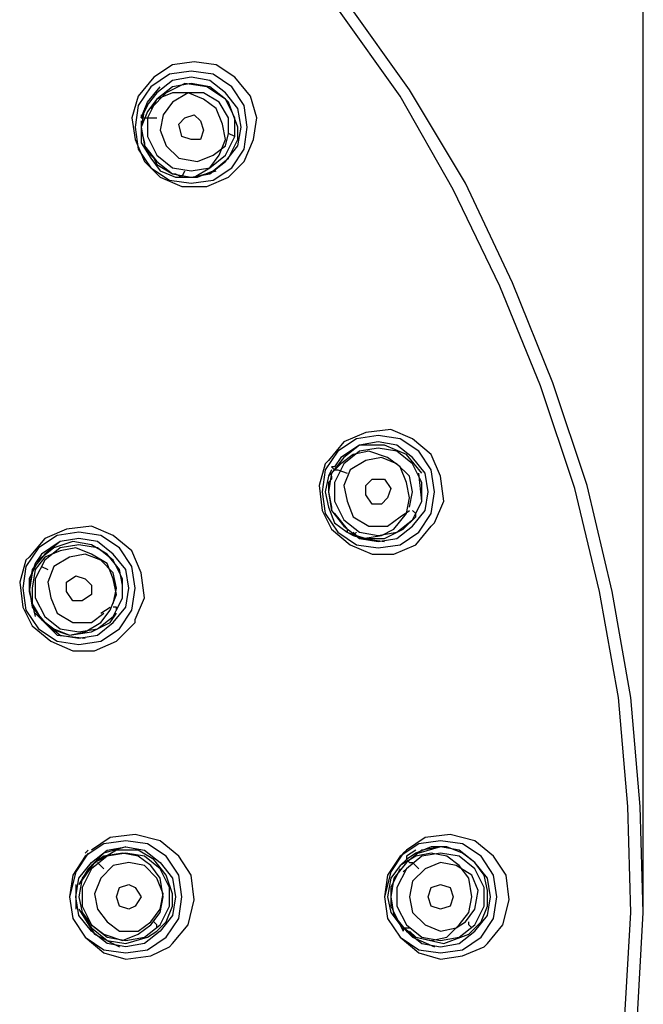
# Model space of a CAD drawing. Extents: x -1109 to -919, y -42 to 237.
# Drawn here: x -1054 to -1041, y 175 to 195 of the extents above; entities that cross this region are included whole.
import ezdxf

# ---------------------------------------------------------------- set-up
doc = ezdxf.new("R2010")
doc.units = 0
doc.header["$LTSCALE"] = 4
doc.header["$MEASUREMENT"] = 0
doc.header["$PDMODE"] = 66
doc.layers.add('LAYER_1', color=160, linetype='Continuous')

msp = doc.modelspace()

# ---------------------------------------------------------------- linework, layer by layer
at = {"color": 6}
msp.add_line((-1040.808, 176.778), (-1040.808, 219.464), dxfattribs=at)
at = {"layer": 'DEFPOINTS', "color": 3}
msp.add_point((-1040.808, 176.778), dxfattribs=at)
at = {"layer": 'LAYER_1', "color": 7}
for p, q in [((-1049.254, 193.289), (-1049.317, 193.352)), ((-1049.063, 192.781), (-1049.254, 193.289)), ((-1051.032, 193.034), (-1051.032, 192.971)), ((-1051.032, 192.971), (-1051.032, 192.971)), ((-1051.032, 192.908), (-1051.032, 192.781)), ((-1050.905, 192.971), (-1050.905, 192.971)), ((-1050.905, 192.971), (-1050.714, 192.971)), ((-1051.032, 192.781), (-1051.032, 192.717)), ((-1051.032, 192.717), (-1050.968, 192.463)), ((-1049.127, 192.59), (-1049.254, 192.653)), ((-1049.063, 192.527), (-1049.063, 192.781)), ((-1050.968, 192.463), (-1050.968, 192.4)), ((-1050.968, 192.4), (-1050.841, 192.209)), ((-1050.841, 192.209), (-1050.778, 192.146)), ((-1050.778, 192.146), (-1050.714, 192.019)), ((-1050.714, 192.019), (-1050.397, 191.828)), ((-1050.206, 191.765), (-1050.143, 191.892)), ((-1050.397, 191.828), (-1050.333, 191.828)), ((-1050.333, 191.828), (-1050.206, 191.765)), ((-1050.206, 191.765), (-1049.889, 191.765)), ((-1050.143, 191.765), (-1050.143, 191.765)), ((-1046.587, 186.303), (-1046.968, 186.05)), ((-1046.968, 186.05), (-1047.095, 185.859)), ((-1047.095, 185.859), (-1047.158, 185.859)), ((-1047.158, 185.796), (-1047.222, 185.669)), ((-1047.158, 185.669), (-1047.158, 185.605)), ((-1047.031, 185.796), (-1047.031, 185.796)), ((-1047.031, 185.796), (-1046.841, 185.732)), ((-1047.158, 185.605), (-1047.222, 185.542)), ((-1047.158, 185.034), (-1047.158, 184.97)), ((-1047.158, 184.97), (-1047.095, 184.906)), ((-1047.095, 184.906), (-1046.841, 184.589)), ((-1045.444, 184.906), (-1045.507, 184.97)), ((-1045.507, 184.97), (-1045.507, 184.97)), ((-1045.444, 184.843), (-1045.444, 184.906)), ((-1046.841, 184.589), (-1046.841, 184.525)), ((-1046.841, 184.525), (-1046.714, 184.462)), ((-1046.714, 184.525), (-1046.65, 184.462)), ((-1046.714, 184.462), (-1046.65, 184.525)), ((-1046.65, 184.462), (-1046.714, 184.462)), ((-1046.714, 184.462), (-1046.714, 184.462)), ((-1046.714, 184.462), (-1046.523, 184.399)), ((-1046.65, 184.462), (-1046.46, 184.399)), ((-1052.683, 184.335), (-1053.064, 184.081)), ((-1046.523, 184.399), (-1046.079, 184.335)), ((-1053.064, 184.081), (-1053.191, 183.89)), ((-1053.191, 183.827), (-1053.318, 183.573)), ((-1053.127, 183.954), (-1053.191, 183.89)), ((-1053.191, 183.89), (-1053.191, 183.827)), ((-1053.064, 183.827), (-1052.937, 183.764)), ((-1051.413, 183.446), (-1051.476, 183.764)), ((-1053.318, 183.573), (-1053.318, 183.319)), ((-1051.413, 183.192), (-1051.413, 183.446)), ((-1051.857, 182.875), (-1051.667, 183.002)), ((-1051.54, 182.938), (-1051.413, 183.192)), ((-1051.667, 182.684), (-1051.54, 182.875)), ((-1052.111, 178.049), (-1052.175, 177.985)), ((-1045.444, 178.049), (-1045.634, 177.922)), ((-1044.936, 178.112), (-1045.38, 177.985)), ((-1051.857, 177.858), (-1051.984, 177.794)), ((-1051.921, 177.794), (-1051.794, 177.668)), ((-1045.634, 177.858), (-1045.761, 177.731)), ((-1045.634, 177.922), (-1045.634, 177.858)), ((-1045.571, 177.858), (-1045.634, 177.794)), ((-1045.634, 177.858), (-1045.634, 177.858)), ((-1045.507, 177.794), (-1045.38, 177.668)), ((-1045.761, 177.668), (-1045.888, 177.414)), ((-1045.634, 177.668), (-1045.698, 177.604)), ((-1045.888, 177.414), (-1045.952, 177.287)), ((-1045.952, 177.287), (-1045.952, 177.096)), ((-1050.397, 176.906), (-1050.397, 177.159)), ((-1045.952, 177.096), (-1045.952, 177.033)), ((-1045.952, 177.033), (-1045.952, 176.906)), ((-1050.524, 176.588), (-1050.397, 176.906)), ((-1045.952, 176.906), (-1045.761, 176.525)), ((-1045.761, 176.525), (-1045.761, 176.525)), ((-1045.761, 176.525), (-1045.698, 176.397)), ((-1045.698, 176.461), (-1045.698, 176.397)), ((-1045.698, 176.461), (-1045.634, 176.397)), ((-1045.698, 176.461), (-1045.571, 176.461)), ((-1045.634, 176.397), (-1045.634, 176.397)), ((-1045.571, 176.397), (-1045.444, 176.271)), ((-1044.301, 176.397), (-1044.301, 176.397)), ((-1050.46, 176.08), (-1050.397, 176.144)), ((-1044.047, 176.08), (-1043.983, 176.144))]:
    msp.add_line(p, q, dxfattribs=at)
for points in [[(-1047.222, 158.3), (-1045.952, 160.078), (-1044.809, 161.983), (-1043.793, 163.952), (-1042.904, 165.984), (-1042.142, 168.079), (-1041.57, 170.175), (-1041.189, 172.334), (-1040.935, 174.556), (-1040.808, 176.778), (-1040.872, 178.937), (-1041.062, 181.16), (-1041.443, 183.319), (-1041.951, 185.478), (-1042.65, 187.574), (-1043.475, 189.606), (-1044.428, 191.637), (-1045.571, 193.543), (-1046.841, 195.321)], [(-1047.412, 158.49), (-1046.142, 160.269), (-1044.999, 162.11), (-1043.983, 164.078), (-1043.158, 166.047), (-1042.396, 168.143), (-1041.824, 170.238), (-1041.443, 172.397), (-1041.189, 174.556), (-1041.062, 176.778), (-1041.126, 178.937), (-1041.316, 181.16), (-1041.697, 183.319), (-1042.205, 185.415), (-1042.904, 187.51), (-1043.729, 189.542), (-1044.682, 191.511), (-1045.761, 193.415), (-1047.031, 195.194)], [(-1049.952, 194.114), (-1050.397, 194.05), (-1050.778, 193.797), (-1051.095, 193.415), (-1051.222, 192.971), (-1051.159, 192.527), (-1050.968, 192.082), (-1050.651, 191.765), (-1050.206, 191.574), (-1049.698, 191.574), (-1049.254, 191.765), (-1048.936, 192.082), (-1048.746, 192.527), (-1048.682, 192.971), (-1048.809, 193.415), (-1049.127, 193.797), (-1049.508, 194.05), (-1049.952, 194.114)], [(-1050.016, 193.924), (-1050.46, 193.86), (-1050.841, 193.606), (-1051.095, 193.225), (-1051.159, 192.781), (-1051.095, 192.336), (-1050.841, 191.955), (-1050.46, 191.701), (-1050.016, 191.637), (-1049.571, 191.701), (-1049.19, 191.955), (-1048.936, 192.336), (-1048.873, 192.781), (-1048.936, 193.225), (-1049.19, 193.606), (-1049.571, 193.86), (-1050.016, 193.924)], [(-1050.016, 193.797), (-1050.397, 193.733), (-1050.714, 193.479), (-1050.968, 193.162), (-1051.032, 192.781), (-1050.968, 192.4), (-1050.714, 192.082), (-1050.397, 191.828), (-1050.016, 191.765), (-1049.635, 191.828), (-1049.317, 192.082), (-1049.063, 192.4), (-1049, 192.781), (-1049.063, 193.162), (-1049.317, 193.479), (-1049.635, 193.733), (-1050.016, 193.797)], [(-1050.016, 193.669), (-1050.397, 193.606), (-1050.714, 193.352), (-1050.905, 192.971), (-1050.905, 192.59), (-1050.714, 192.209), (-1050.397, 191.955), (-1050.016, 191.892), (-1049.635, 191.955), (-1049.317, 192.209), (-1049.127, 192.59), (-1049.127, 192.971), (-1049.317, 193.352), (-1049.635, 193.606), (-1050.016, 193.669)], [(-1049.317, 193.352), (-1049.698, 193.606), (-1050.143, 193.669), (-1050.524, 193.479), (-1050.841, 193.162)], [(-1051.032, 192.971), (-1050.905, 193.289), (-1050.651, 193.606)], [(-1050.841, 192.146), (-1050.651, 191.892), (-1050.333, 191.765), (-1049.952, 191.765), (-1049.635, 191.955), (-1049.444, 192.209), (-1049.317, 192.527), (-1049.381, 192.844), (-1049.508, 193.162), (-1049.762, 193.352), (-1050.079, 193.479), (-1050.397, 193.479), (-1050.714, 193.352), (-1050.905, 193.098), (-1051.032, 192.781), (-1051.032, 192.463), (-1050.841, 192.146)], [(-1049.317, 192.4), (-1049.254, 192.653), (-1049.254, 192.971), (-1049.444, 193.289), (-1049.762, 193.479), (-1050.079, 193.479), (-1050.397, 193.289), (-1050.587, 193.034), (-1050.651, 192.717), (-1050.524, 192.4), (-1050.27, 192.146), (-1049.889, 192.082), (-1049.571, 192.209), (-1049.317, 192.4)], [(-1050.905, 193.225), (-1050.968, 193.098), (-1051.032, 192.971)], [(-1051.032, 192.971), (-1050.968, 192.971), (-1050.905, 192.971)], [(-1050.206, 192.59), (-1050.27, 192.844), (-1050.143, 192.971), (-1049.952, 193.034), (-1049.825, 192.908), (-1049.762, 192.717), (-1049.825, 192.527), (-1050.016, 192.527), (-1050.206, 192.59)], [(-1049.889, 191.765), (-1049.571, 191.892), (-1049.254, 192.146), (-1049.063, 192.527)], [(-1050.206, 191.765), (-1050.143, 191.765), (-1049.952, 191.765), (-1049.508, 191.892)], [(-1045.063, 184.716), (-1044.872, 185.161), (-1044.936, 185.669), (-1045.126, 186.113), (-1045.507, 186.431), (-1045.952, 186.621), (-1046.46, 186.558), (-1046.904, 186.367), (-1047.222, 185.986)], [(-1046.206, 186.494), (-1046.65, 186.431), (-1047.031, 186.177), (-1047.285, 185.796), (-1047.349, 185.351), (-1047.285, 184.906), (-1047.031, 184.525), (-1046.65, 184.272), (-1046.206, 184.208), (-1045.761, 184.272), (-1045.38, 184.525), (-1045.126, 184.906), (-1045.063, 185.351), (-1045.126, 185.796), (-1045.38, 186.177), (-1045.761, 186.431), (-1046.206, 186.494)], [(-1046.206, 186.367), (-1046.587, 186.303), (-1046.904, 186.05), (-1047.158, 185.732), (-1047.222, 185.351), (-1047.158, 184.97), (-1046.904, 184.653), (-1046.587, 184.399), (-1046.206, 184.335), (-1045.825, 184.399), (-1045.507, 184.653), (-1045.253, 184.97), (-1045.19, 185.351), (-1045.253, 185.732), (-1045.507, 186.05), (-1045.825, 186.303), (-1046.206, 186.367)], [(-1045.317, 185.732), (-1045.634, 186.113), (-1046.079, 186.303), (-1046.587, 186.303), (-1046.968, 186.05), (-1047.095, 185.859)], [(-1046.206, 186.24), (-1046.587, 186.177), (-1046.904, 185.922), (-1047.095, 185.542), (-1047.095, 185.161), (-1046.904, 184.78), (-1046.587, 184.525), (-1046.206, 184.462), (-1045.825, 184.525), (-1045.507, 184.78), (-1045.317, 185.161), (-1045.317, 185.542), (-1045.507, 185.922), (-1045.825, 186.177), (-1046.206, 186.24)], [(-1047.222, 185.034), (-1047.095, 184.716), (-1046.841, 184.525), (-1046.523, 184.399), (-1046.142, 184.462), (-1045.888, 184.589), (-1045.634, 184.906), (-1045.571, 185.224), (-1045.634, 185.542), (-1045.761, 185.859), (-1046.015, 186.05), (-1046.396, 186.177), (-1046.714, 186.113), (-1046.968, 185.922), (-1047.222, 185.669), (-1047.285, 185.351), (-1047.222, 185.034)], [(-1045.571, 185.034), (-1045.507, 185.351), (-1045.571, 185.669), (-1045.825, 185.922), (-1046.142, 186.05), (-1046.46, 185.986), (-1046.777, 185.796), (-1046.904, 185.478), (-1046.841, 185.161), (-1046.714, 184.843), (-1046.396, 184.653), (-1046.015, 184.653), (-1045.761, 184.843), (-1045.571, 184.97)], [(-1047.222, 185.986), (-1047.285, 185.922), (-1047.412, 185.478), (-1047.349, 184.97), (-1047.158, 184.589), (-1046.777, 184.272), (-1046.333, 184.081), (-1045.888, 184.081), (-1045.444, 184.272), (-1045.126, 184.653), (-1045.063, 184.716)], [(-1047.158, 185.859), (-1047.095, 185.796), (-1047.031, 185.796)], [(-1045.444, 184.906), (-1045.317, 185.161), (-1045.38, 185.732)], [(-1047.222, 185.542), (-1047.222, 185.351), (-1047.158, 185.034)], [(-1046.46, 185.287), (-1046.46, 185.478), (-1046.333, 185.605), (-1046.079, 185.605), (-1045.952, 185.415), (-1046.015, 185.224), (-1046.142, 185.097), (-1046.333, 185.097), (-1046.46, 185.287)], [(-1046.46, 184.399), (-1046.079, 184.399), (-1045.698, 184.589), (-1045.444, 184.843)], [(-1051.159, 182.747), (-1050.968, 183.192), (-1051.032, 183.7), (-1051.222, 184.144), (-1051.603, 184.462), (-1052.048, 184.653), (-1052.556, 184.589), (-1053, 184.399), (-1053.318, 184.018)], [(-1052.302, 184.525), (-1052.746, 184.462), (-1053.127, 184.208), (-1053.381, 183.827), (-1053.445, 183.383), (-1053.381, 182.938), (-1053.127, 182.557), (-1052.746, 182.303), (-1052.302, 182.24), (-1051.857, 182.303), (-1051.476, 182.557), (-1051.222, 182.938), (-1051.159, 183.383), (-1051.222, 183.827), (-1051.476, 184.208), (-1051.857, 184.462), (-1052.302, 184.525)], [(-1052.302, 184.399), (-1052.683, 184.335), (-1053, 184.081), (-1053.254, 183.764), (-1053.318, 183.383), (-1053.254, 183.002), (-1053, 182.684), (-1052.683, 182.43), (-1052.302, 182.367), (-1051.921, 182.43), (-1051.603, 182.684), (-1051.349, 183.002), (-1051.286, 183.383), (-1051.349, 183.764), (-1051.603, 184.081), (-1051.921, 184.335), (-1052.302, 184.399)], [(-1053.254, 183.065), (-1053.064, 182.747), (-1052.81, 182.557), (-1052.492, 182.43), (-1052.175, 182.494), (-1051.857, 182.684), (-1051.667, 182.938), (-1051.54, 183.256), (-1051.603, 183.573), (-1051.73, 183.89), (-1052.048, 184.081), (-1052.365, 184.208), (-1052.683, 184.144), (-1053, 184.018), (-1053.191, 183.764), (-1053.254, 183.383), (-1053.254, 183.065)], [(-1052.302, 184.272), (-1052.683, 184.208), (-1053, 183.954), (-1053.191, 183.573), (-1053.191, 183.192), (-1053, 182.811), (-1052.683, 182.557), (-1052.302, 182.494), (-1051.921, 182.557), (-1051.603, 182.811), (-1051.413, 183.192), (-1051.413, 183.573), (-1051.603, 183.954), (-1051.921, 184.208), (-1052.302, 184.272)], [(-1051.476, 183.764), (-1051.73, 184.081), (-1052.048, 184.272), (-1052.429, 184.335), (-1052.81, 184.208), (-1053.127, 183.954)], [(-1053.318, 184.018), (-1053.381, 183.954), (-1053.508, 183.509), (-1053.445, 183.002), (-1053.254, 182.621), (-1052.873, 182.303), (-1052.429, 182.112), (-1051.984, 182.112), (-1051.54, 182.303), (-1051.159, 182.684), (-1051.159, 182.747)], [(-1051.603, 183.065), (-1051.54, 183.383), (-1051.603, 183.7), (-1051.857, 183.954), (-1052.175, 184.081), (-1052.492, 184.018), (-1052.81, 183.827), (-1052.937, 183.509), (-1052.873, 183.192), (-1052.746, 182.875), (-1052.429, 182.684), (-1052.048, 182.684), (-1051.794, 182.875)], [(-1053.191, 183.89), (-1053.254, 183.7), (-1053.318, 183.319)], [(-1052.556, 183.319), (-1052.556, 183.509), (-1052.365, 183.637), (-1052.175, 183.573), (-1052.048, 183.446), (-1052.048, 183.256), (-1052.238, 183.128), (-1052.429, 183.128), (-1052.556, 183.319)], [(-1053.318, 183.319), (-1053.254, 183.065), (-1053.191, 182.811)], [(-1051.54, 182.938), (-1051.54, 183.002), (-1051.603, 183.002)], [(-1053.191, 182.875), (-1052.746, 182.43), (-1052.175, 182.367)], [(-1053.191, 182.875), (-1052.873, 182.557), (-1052.492, 182.43), (-1052.048, 182.494), (-1051.667, 182.684)], [(-1051.349, 178.239), (-1051.794, 178.175), (-1052.175, 177.922), (-1052.429, 177.54), (-1052.492, 177.096), (-1052.429, 176.652), (-1052.175, 176.271), (-1051.794, 176.017), (-1051.349, 175.953), (-1050.905, 176.017), (-1050.524, 176.271), (-1050.27, 176.652), (-1050.206, 177.096), (-1050.27, 177.54), (-1050.524, 177.922), (-1050.905, 178.175), (-1051.349, 178.239)], [(-1050.397, 176.144), (-1050.079, 176.525), (-1049.952, 177.033), (-1050.016, 177.54), (-1050.27, 177.922), (-1050.651, 178.239), (-1051.159, 178.366), (-1051.667, 178.303), (-1052.048, 178.049)], [(-1044.936, 178.239), (-1045.38, 178.175), (-1045.761, 177.922), (-1046.015, 177.54), (-1046.079, 177.096), (-1046.015, 176.652), (-1045.761, 176.271), (-1045.38, 176.017), (-1044.936, 175.953), (-1044.491, 176.017), (-1044.11, 176.271), (-1043.856, 176.652), (-1043.793, 177.096), (-1043.856, 177.54), (-1044.11, 177.922), (-1044.491, 178.175), (-1044.936, 178.239)], [(-1043.983, 176.144), (-1043.666, 176.525), (-1043.539, 177.033), (-1043.602, 177.54), (-1043.856, 177.922), (-1044.237, 178.239), (-1044.745, 178.366), (-1045.253, 178.303), (-1045.634, 178.049)], [(-1051.349, 178.112), (-1050.968, 178.049), (-1050.651, 177.794), (-1050.397, 177.477), (-1050.333, 177.096), (-1050.397, 176.715), (-1050.651, 176.397), (-1050.968, 176.144), (-1051.349, 176.08), (-1051.73, 176.144), (-1052.048, 176.397), (-1052.302, 176.715), (-1052.365, 177.096), (-1052.302, 177.477), (-1052.048, 177.794), (-1051.73, 178.049), (-1051.349, 178.112), (-1051.794, 177.985)], [(-1050.397, 177.159), (-1050.524, 177.54), (-1050.778, 177.858), (-1051.095, 178.049), (-1051.54, 178.049), (-1051.857, 177.858)], [(-1045.634, 178.049), (-1045.698, 177.985), (-1045.952, 177.604), (-1046.079, 177.096), (-1046.015, 176.652), (-1045.761, 176.271), (-1045.38, 175.953), (-1044.936, 175.826), (-1044.491, 175.89), (-1044.047, 176.08)], [(-1044.936, 178.112), (-1045.317, 178.049), (-1045.634, 177.794), (-1045.888, 177.477), (-1045.952, 177.096), (-1045.888, 176.715), (-1045.634, 176.397), (-1045.317, 176.144), (-1044.936, 176.08), (-1044.555, 176.144), (-1044.237, 176.397), (-1043.983, 176.715), (-1043.92, 177.096), (-1043.983, 177.477), (-1044.237, 177.794), (-1044.555, 178.049), (-1044.936, 178.112)], [(-1044.11, 176.588), (-1043.983, 176.906), (-1043.983, 177.223), (-1044.047, 177.54), (-1044.237, 177.794), (-1044.491, 177.985), (-1044.809, 178.112), (-1045.126, 178.112), (-1045.444, 177.985), (-1045.634, 177.858)], [(-1052.111, 177.985), (-1052.365, 177.604), (-1052.492, 177.096), (-1052.429, 176.652), (-1052.175, 176.271), (-1051.794, 175.953), (-1051.349, 175.826), (-1050.841, 175.89), (-1050.46, 176.08)], [(-1051.794, 177.985), (-1051.984, 177.794), (-1052.302, 177.35)], [(-1052.302, 177.096), (-1052.238, 176.778), (-1052.048, 176.525), (-1051.794, 176.334), (-1051.413, 176.207), (-1051.095, 176.334), (-1050.841, 176.525), (-1050.651, 176.778), (-1050.587, 177.096), (-1050.651, 177.477), (-1050.841, 177.731), (-1051.095, 177.922), (-1051.413, 177.985), (-1051.794, 177.922), (-1052.048, 177.731), (-1052.238, 177.477), (-1052.302, 177.096)], [(-1051.984, 177.794), (-1052.111, 177.668), (-1052.302, 177.35)], [(-1051.349, 177.985), (-1051.73, 177.922), (-1052.048, 177.668), (-1052.238, 177.287), (-1052.238, 176.906), (-1052.048, 176.525), (-1051.73, 176.271), (-1051.349, 176.207), (-1050.968, 176.271), (-1050.651, 176.525), (-1050.46, 176.906), (-1050.46, 177.287), (-1050.651, 177.668), (-1050.968, 177.922), (-1051.349, 177.985)], [(-1051.286, 177.794), (-1051.603, 177.731), (-1051.857, 177.477), (-1051.984, 177.159), (-1051.921, 176.842), (-1051.73, 176.588), (-1051.476, 176.397), (-1051.095, 176.397), (-1050.841, 176.588), (-1050.651, 176.842), (-1050.587, 177.159), (-1050.714, 177.477), (-1050.968, 177.731), (-1051.286, 177.794)], [(-1046.015, 177.096), (-1045.952, 176.778), (-1045.761, 176.525), (-1045.444, 176.271), (-1045.126, 176.207), (-1044.809, 176.271), (-1044.555, 176.525), (-1044.364, 176.778), (-1044.301, 177.096), (-1044.364, 177.477), (-1044.555, 177.731), (-1044.809, 177.922), (-1045.126, 177.985), (-1045.444, 177.922), (-1045.761, 177.731), (-1045.952, 177.477), (-1046.015, 177.096)], [(-1044.936, 177.985), (-1045.317, 177.922), (-1045.634, 177.668), (-1045.825, 177.287), (-1045.825, 176.906), (-1045.634, 176.525), (-1045.317, 176.271), (-1044.936, 176.207), (-1044.555, 176.271), (-1044.237, 176.525), (-1044.047, 176.906), (-1044.047, 177.287), (-1044.237, 177.668), (-1044.555, 177.922), (-1044.936, 177.985)], [(-1045.634, 177.858), (-1045.571, 177.794), (-1045.507, 177.794)], [(-1044.618, 176.461), (-1044.428, 176.588), (-1044.237, 176.842), (-1044.174, 177.223), (-1044.301, 177.54), (-1044.618, 177.731), (-1044.936, 177.794), (-1045.253, 177.668), (-1045.507, 177.414), (-1045.571, 177.096), (-1045.507, 176.778), (-1045.253, 176.525), (-1044.936, 176.397), (-1044.618, 176.461)], [(-1052.365, 177.35), (-1052.365, 177.096), (-1052.365, 176.842)], [(-1051.54, 177.096), (-1051.476, 177.287), (-1051.286, 177.35), (-1051.159, 177.287), (-1051.032, 177.096), (-1051.159, 176.906), (-1051.286, 176.842), (-1051.476, 176.906), (-1051.54, 177.096)], [(-1045.19, 177.096), (-1045.126, 177.287), (-1044.936, 177.35), (-1044.745, 177.287), (-1044.682, 177.096), (-1044.745, 176.906), (-1044.936, 176.842), (-1045.126, 176.906), (-1045.19, 177.096)], [(-1052.302, 176.842), (-1051.984, 176.334), (-1051.476, 176.08)], [(-1052.302, 176.842), (-1052.048, 176.461), (-1051.73, 176.207), (-1051.349, 176.144), (-1050.905, 176.271)], [(-1050.905, 176.271), (-1050.714, 176.397), (-1050.524, 176.588)], [(-1050.714, 176.461), (-1050.714, 176.525), (-1050.778, 176.588)], [(-1045.444, 176.271), (-1044.872, 176.144), (-1044.364, 176.334), (-1044.301, 176.397), (-1044.11, 176.588)], [(-1044.301, 176.461), (-1044.364, 176.525), (-1044.364, 176.588)], [(-1045.634, 176.397), (-1045.507, 176.271), (-1045.063, 176.08)]]:
    msp.add_lwpolyline(points, dxfattribs=at)

doc.saveas('drawing.dxf')
